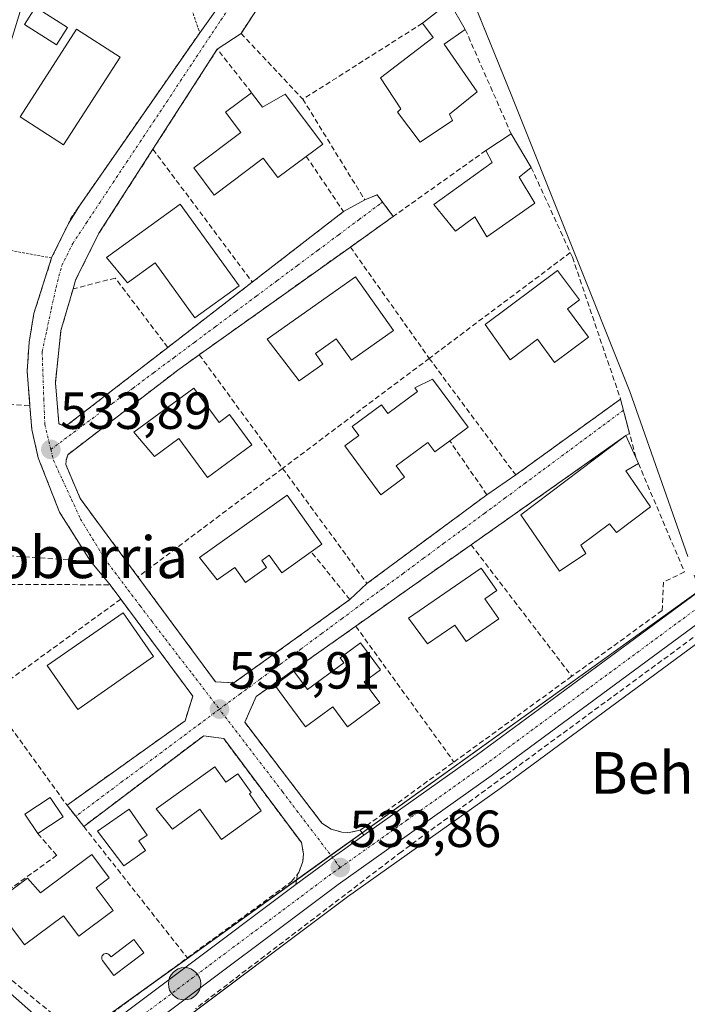
# Model space of a CAD drawing. Units: metres. Extents: x 606980 to 610413, y 4759341 to 4761709.
# Drawn here: x 607613 to 607741, y 4760575 to 4760764 of the extents above; entities that cross this region are included whole.
import ezdxf
from ezdxf.enums import TextEntityAlignment as Align

# ---------------------------------------------------------------- set-up
doc = ezdxf.new("R2010")
doc.units = ezdxf.units.M
doc.header["$MEASUREMENT"] = 0
for name, pattern in [('TRAZO_Y_PUNTO', [1, 0.5, -0.25, 0, -0.25]), ('TRAZOS', [0.75, 0.5, -0.25]), ('TRAZOSX2', [1.5, 1, -0.5])]:
    doc.linetypes.add(name, pattern=pattern)
for name, color, linetype, lineweight in [('Carretera de calzada única', 19, 'Continuous', 13), ('Carretera de calzada única Cxs', 19, 'Continuous', 13), ('Carretera de calzada única eje', 19, 'TRAZO_Y_PUNTO', 0), ('Carátula', 7, 'Continuous', 5), ('Corriente artificial lineal', 5, 'TRAZOSX2', 13), ('Edificación', 1, 'Continuous', 13), ('Edificación Cxs', 1, 'Continuous', 13), ('Núcleo urbano', 19, 'Continuous', 0), ('Núcleo urbano CxS', 19, 'Continuous', 0), ('Piscina', 142, 'Continuous', 0), ('Piscina CxS', 142, 'Continuous', 0), ('Prado', 92, 'Continuous', 0), ('Prado CxS', 92, 'Continuous', 0), ('Punto de cota en terreno', 7, 'Continuous', 0), ('Punto kilométrico de carretera', 7, 'Continuous', 0), ('Rótulo de punto de cota en terreno', 19, 'Continuous', 0), ('Seto lineal', 92, 'TRAZOSX2', 0), ('Texto cartográfico', 19, 'Continuous', 0), ('Valla', 19, 'TRAZOS', 0), ('Vía urbana Cxs', 5, 'Continuous', 0), ('Vía urbana eje', 5, 'TRAZO_Y_PUNTO', 0)]:
    doc.layers.add(name, color=color, linetype=linetype, lineweight=lineweight)
doc.styles.add('Arial', font='txt', dxfattribs={"height": 0.2})

# ---------------------------------------------------------------- blocks, each defined once
blk = doc.blocks.new('*U156')
at = {"layer": 'Prado CxS', "color": 92, "linetype": 'Continuous', "lineweight": 0}
blk.add_polyline3d([(607539.64, 4760512.19, 533.16), (607552.53, 4760514.48, 533.23), (607553.02, 4760514.6, 533.21), (607576.39, 4760522.92, 532.95), (607576.87, 4760523.14, 532.94), (607577.1, 4760523.29, 532.94), (607604.49, 4760542.62, 533.18), (607604.56, 4760542.67, 533.18), (607675.73, 4760595.96, 533.62), (607705.06, 4760616.78, 533.85), (607837.34, 4760714.28, 535.24)], dxfattribs=at)
blk = doc.blocks.new('5PATER')
at = {"layer": 'Carátula', "linetype": 'Continuous', "lineweight": 5}
h = blk.add_hatch(color=250, dxfattribs=at)
edge = h.paths.add_edge_path()
edge.add_ellipse((0, 0.01), major_axis=(-1.33, -1.34), ratio=0.999422, start_angle=0, end_angle=360)
blk = doc.blocks.new('5HITCA')
at = {"layer": 'Carátula', "linetype": 'Continuous', "lineweight": 5}
h = blk.add_hatch(color=1, dxfattribs=at)
edge = h.paths.add_edge_path()
edge.add_arc((0, 0), 3.1, 0.0011, 360.0011)
at = {"layer": 'Carátula', "color": 250, "linetype": 'Continuous', "lineweight": 5}
blk.add_circle((0, 0, 0), 3.1, dxfattribs=at)

msp = doc.modelspace()

# ---------------------------------------------------------------- linework, layer by layer
at = {"layer": 'Carretera de calzada única', "color": 19, "linetype": 'Continuous', "lineweight": 13}
for points in [[(607678.87, 4760607.8, 533.91), (607700.46, 4760623.13, 534.17), (607745.48, 4760656.31, 534.59), (607832.87, 4760720.71, 535.61), (607853.17, 4760734.09, 535.99), (607870.91, 4760743.4, 536.25), (607890.05, 4760750.26, 536.49), (607912.39, 4760755.68, 536.77), (607943.12, 4760760.84, 537.36), (607957.91, 4760764.16, 537.71), (607966.76, 4760768.72, 537.88), (607971.96, 4760774.8, 538)], [(607959.69, 4760743.16, 537.93), (607958.32, 4760748.81, 537.77), (607955.17, 4760753.26, 537.65), (607948.89, 4760755.67, 537.61), (607939.62, 4760755.34, 537.43), (607913.37, 4760750.94, 536.8), (607891.44, 4760745.61, 536.43), (607873.96, 4760739.01, 536.13), (607856, 4760729.84, 535.85), (607835.64, 4760716.75, 535.56), (607703.3, 4760619.21, 534.03), (607673.96, 4760598.38, 533.8), (607602.76, 4760545.07, 533.23), (607575.37, 4760525.74, 533.17), (607552.01, 4760517.43, 533.52), (607539.12, 4760515.14, 533.42), (607528.53, 4760514.91, 533.34)], [(607665.83, 4760598.33, 533.69), (607671.12, 4760602.29, 533.8), (607672.86, 4760603.53, 533.82), (607674.76, 4760604.88, 533.86), (607678.87, 4760607.8, 533.91)], [(607528.42, 4760519.93, 533.36), (607535.48, 4760520.25, 533.46), (607553.08, 4760523.25, 533.51), (607571.21, 4760529.99, 533.31), (607599.98, 4760549.01, 533.25), (607665.83, 4760598.33, 533.69)]]:
    msp.add_polyline3d(points, dxfattribs=at)
at = {"layer": 'Carretera de calzada única Cxs', "color": 19, "linetype": 'Continuous', "lineweight": 13}
msp.add_polyline3d([(607835.64, 4760716.75, 535.56), (607703.3, 4760619.21, 534.03), (607673.96, 4760598.38, 533.8), (607602.76, 4760545.07, 533.23), (607575.37, 4760525.74, 533.17), (607552.01, 4760517.43, 533.52), (607539.12, 4760515.14, 533.42), (607528.53, 4760514.91, 533.34), (607528.42, 4760519.93, 533.36), (607535.48, 4760520.25, 533.46), (607553.08, 4760523.25, 533.51), (607571.21, 4760529.99, 533.31), (607599.98, 4760549.01, 533.25), (607665.83, 4760598.33, 533.69), (607671.12, 4760602.29, 533.8), (607672.86, 4760603.53, 533.82), (607674.76, 4760604.88, 533.86), (607678.87, 4760607.8, 533.91), (607700.46, 4760623.13, 534.17), (607745.48, 4760656.31, 534.59)], dxfattribs=at)
at = {"layer": 'Carretera de calzada única eje', "color": 19, "linetype": 'TRAZO_Y_PUNTO', "lineweight": 0}
for points in [[(607969.76, 4760761.5, 537.95), (607946.01, 4760758.25, 537.61), (607941.37, 4760758.09, 537.54), (607926.01, 4760755.51, 537.15), (607912.89, 4760753.32, 536.95), (607901.92, 4760750.65, 536.69), (607890.73, 4760747.93, 536.57), (607882, 4760744.64, 536.34), (607872.42, 4760741.21, 536.24), (607863.46, 4760736.61, 536.06), (607854.58, 4760731.97, 535.97), (607844.41, 4760725.42, 535.81), (607834.26, 4760718.73, 535.73), (607768.05, 4760669.93, 534.89), (607701.89, 4760621.17, 534.15), (607687.21, 4760610.75, 534.03), (607674.33, 4760601.6, 533.84)], [(607674.33, 4760601.6, 533.84), (607672.53, 4760600.33, 533.83), (607636.96, 4760573.69, 533.69), (607601.37, 4760547.04, 533.26), (607587.67, 4760537.38, 533.18), (607573.28, 4760527.85, 533.32), (607564.23, 4760524.49, 533.44), (607552.55, 4760520.34, 533.56), (607546.1, 4760519.18, 533.57), (607537.3, 4760517.68, 533.6), (607528.47, 4760517.5, 533.46)]]:
    msp.add_polyline3d(points, dxfattribs=at)
at = {"layer": 'Corriente artificial lineal', "color": 5, "linetype": 'TRAZOSX2', "lineweight": 13}
msp.add_polyline3d([(607745.78, 4760648.45, 534.6), (607686.08, 4760604.63, 533.83), (607646.54, 4760574.5, 533.73)], dxfattribs=at)
at = {"layer": 'Edificación', "color": 1, "linetype": 'Continuous', "lineweight": 13}
for points in [[(607690.11, 4760763.76, 537.68), (607695.35, 4760767.81, 537.67), (607698.35, 4760762.58, 537.42)], [(607695.93, 4760745.09, 537.75), (607689.71, 4760740.93, 536.09), (607685.34, 4760746.68, 536.8), (607685.97, 4760747.33, 538.06), (607682.09, 4760753.26, 538), (607692.2, 4760761.05, 538.36), (607690.11, 4760763.76, 537.68)], [(607698.35, 4760762.58, 537.42), (607694.32, 4760759.73, 537.98), (607700.64, 4760750.59, 538.07), (607695.3, 4760746.34, 538.42), (607695.93, 4760745.09, 537.75)], [(607667.82, 4760738.21, 538.71), (607662.37, 4760734.12, 534.5), (607659.55, 4760737.86, 537.69), (607650.12, 4760730.78, 535.73), (607646.18, 4760736.02, 537.78), (607655.21, 4760742.82, 538.19), (607652.3, 4760746.69, 537.9), (607657.3, 4760750.43, 537.37)], [(607657.3, 4760750.43, 537.37), (607659.41, 4760747.64, 537.88), (607663.73, 4760750.17, 540.18), (607670.96, 4760740.56, 537.6), (607667.82, 4760738.21, 538.71)], [(607702.3, 4760739.33, 539.93), (607707.18, 4760742.54, 544.25)], [(607707.18, 4760742.54, 544.25), (607711.03, 4760736.08, 535.58)], [(607711.74, 4760729.24, 537.95), (607702.51, 4760722.76, 537.42), (607700.17, 4760726.56, 537.95), (607696.46, 4760723.82, 537.79), (607692.32, 4760728.99, 538.22), (607703.51, 4760737.01, 538.1), (607702.3, 4760739.33, 539.93)], [(607711.03, 4760736.08, 535.58), (607708.73, 4760734.22, 537.67), (607711.74, 4760729.24, 537.95)], [(607643.6, 4760729.04, 537.13), (607654.93, 4760713.36, 537.06), (607646.4, 4760707.2, 537.02), (607638.8, 4760717.73, 537.56), (607633.49, 4760713.89, 535.59), (607629.42, 4760718.79, 537.19), (607643.6, 4760729.04, 537.13)], [(607722.03, 4760703.5, 538.02), (607715.53, 4760698.61, 537.95), (607712.21, 4760703.07, 538.08), (607706.98, 4760699.15, 536.34), (607702.18, 4760705.89, 537.93), (607716.08, 4760716.3, 537.16), (607720.32, 4760710.64, 537.12), (607718, 4760708.9, 538.13), (607722.03, 4760703.5, 538.02)], [(607684.57, 4760704.76, 536.95), (607676.48, 4760699.05, 537.75), (607673.58, 4760703.15, 537.29), (607669.57, 4760700.32, 537.92), (607671, 4760698.29, 537.87), (607666.42, 4760695.06, 537.01), (607660.3, 4760703.11, 538.92), (607677.28, 4760715.09, 537.25), (607684.57, 4760704.76, 536.95)], [(607695.37, 4760683.55, 537.88), (607692.49, 4760681.44, 537.23), (607691.18, 4760683.23, 537.8), (607685.1, 4760678.74, 537.91), (607686.69, 4760676.59, 536.72), (607682.12, 4760673.21, 536.29), (607675.19, 4760682.59, 538.1), (607677.89, 4760684.59, 538.27), (607676.64, 4760686.3, 537.75), (607682.26, 4760690.47, 537.4), (607683.48, 4760688.82, 538.32), (607689.17, 4760693.04, 538.1), (607688.67, 4760693.72, 537.94), (607692.06, 4760695.44, 536.83)], [(607692.06, 4760695.44, 536.83), (607698.92, 4760686.17, 540.88), (607695.37, 4760683.55, 537.88)], [(607646.21, 4760693.69, 537.48), (607651.07, 4760687.11, 537.95), (607653.07, 4760688.6, 536.31), (607657.32, 4760682.82, 536.86), (607648.81, 4760676.55, 537.88), (607643.3, 4760684.02, 537.75), (607638.66, 4760680.59, 535.74), (607634.71, 4760685.21, 538.04), (607646.21, 4760693.69, 537.48)], [(607733.92, 4760670.91, 536.85), (607727.41, 4760665.97, 537.32), (607726.07, 4760667.64, 537.7), (607720.54, 4760663.54, 537.71), (607721.55, 4760661.95, 537.83), (607716.48, 4760658.51, 537.32), (607709.01, 4760669.36, 536.74), (607729.23, 4760684.59, 537)], [(607729.23, 4760684.59, 537), (607731.12, 4760680.35, 537.2)], [(607731.12, 4760680.35, 537.2), (607731.62, 4760679.23, 537.02)], [(607731.62, 4760679.23, 537.02), (607729.19, 4760677.78, 537.68), (607733.92, 4760670.91, 536.85)], [(607668.76, 4760662.26, 536.82), (607663.09, 4760658.24, 535.53), (607660.71, 4760661.59, 536.46), (607659.26, 4760660.56, 535.79), (607660.18, 4760659.26, 535.21), (607656.12, 4760656.38, 534.64), (607654.07, 4760659.24, 537.71), (607650.71, 4760656.86, 535.69), (607647.3, 4760661.14, 537.67), (607664.17, 4760673.1, 542.69), (607670.82, 4760663.72, 536.31), (607668.76, 4760662.26, 536.82)], [(607704.8, 4760649.35, 536.19), (607698.53, 4760645.04, 536.42), (607696.37, 4760648.18, 537.62), (607691.13, 4760644.56, 536.2), (607687.46, 4760649.51, 538.23), (607701.44, 4760659.12, 536.64), (607704.41, 4760654.81, 536.69), (607702.12, 4760653.24, 537.76), (607704.8, 4760649.35, 536.19)], [(607638.48, 4760642.13, 536.62), (607623.89, 4760631.97, 537.32), (607618.04, 4760640.39, 537.44), (607632.62, 4760650.54, 536.69), (607638.48, 4760642.13, 536.62)], [(607678.92, 4760637.26, 538.43), (607681.92, 4760633.23, 537.34), (607675.73, 4760628.65, 536.61), (607672.92, 4760632.49, 537.52), (607667.68, 4760628.61, 535.13), (607661.77, 4760636.63, 543.32), (607665.42, 4760639.33, 537.83), (607668.04, 4760635.79, 539.54), (607675.03, 4760640.93, 536.69), (607674.32, 4760641.88, 534.62), (607678.21, 4760644.76, 536.94), (607682.05, 4760639.56, 544.56), (607678.92, 4760637.26, 538.43)], [(607650.24, 4760620.96, 537.65), (607652.37, 4760617.98, 537.9), (607654.63, 4760619.63, 536.82), (607657.24, 4760616.01, 536.69), (607656.87, 4760615.74, 536.92), (607659.17, 4760612.52, 535.7), (607651.53, 4760607.01, 535.61), (607647.38, 4760612.79, 537.47), (607642.1, 4760609, 537.52), (607638.97, 4760612.86, 538.34), (607650.24, 4760620.96, 537.65)], [(607616.23, 4760608.12, 535.66), (607613.76, 4760611.83, 535.82), (607618.61, 4760615.06, 535.99), (607621.08, 4760611.36, 535.25)], [(607636.91, 4760604.86, 534.41), (607632.74, 4760601.96, 534.18), (607627.71, 4760608.62, 536.54), (607633.8, 4760612.85, 535.72), (607637.27, 4760607.86, 534.8), (607635.62, 4760606.72, 536.47), (607636.91, 4760604.86, 534.41)], [(607621.08, 4760611.36, 535.25), (607616.23, 4760608.12, 535.66)], [(607627.42, 4760597.74, 537.43), (607630.68, 4760593.37, 535.28), (607624.09, 4760588.45, 534.28), (607621.17, 4760592.36, 536.87), (607613.67, 4760586.76, 537.22), (607608.96, 4760593.06, 542.18), (607611.02, 4760594.6, 536.88), (607609.78, 4760596.26, 535.65), (607614.24, 4760599.59, 537.33), (607616.78, 4760596.75, 537.88), (607626.6, 4760604.09, 536.03), (607629.94, 4760599.62, 533.89), (607627.42, 4760597.74, 537.43)]]:
    msp.add_polyline3d(points, dxfattribs=at)
at = {"layer": 'Edificación Cxs', "color": 1, "linetype": 'Continuous', "lineweight": 13}
for points in [[(607695.93, 4760745.09, 537.75), (607689.71, 4760740.93, 536.09), (607685.34, 4760746.68, 536.8), (607685.97, 4760747.33, 538.06), (607682.09, 4760753.26, 538), (607692.2, 4760761.05, 538.36), (607690.11, 4760763.76, 537.68), (607695.35, 4760767.81, 537.67), (607698.35, 4760762.58, 537.42), (607694.32, 4760759.73, 537.98), (607700.64, 4760750.59, 538.07), (607695.3, 4760746.34, 538.42), (607695.93, 4760745.09, 537.75)], [(607657.3, 4760750.43, 537.37), (607659.41, 4760747.64, 537.88), (607663.73, 4760750.17, 540.18), (607670.96, 4760740.56, 537.6), (607667.82, 4760738.21, 538.71), (607662.37, 4760734.12, 534.5), (607659.55, 4760737.86, 537.69), (607650.12, 4760730.78, 535.73), (607646.18, 4760736.02, 537.78), (607655.21, 4760742.82, 538.19), (607652.3, 4760746.69, 537.9), (607657.3, 4760750.43, 537.37)], [(607711.74, 4760729.24, 537.95), (607702.51, 4760722.76, 537.42), (607700.17, 4760726.56, 537.95), (607696.46, 4760723.82, 537.8), (607692.32, 4760728.99, 538.22), (607703.51, 4760737.01, 538.1), (607702.3, 4760739.33, 539.93), (607707.18, 4760742.54, 544.25), (607711.03, 4760736.08, 535.58), (607708.73, 4760734.22, 537.67), (607711.74, 4760729.24, 537.95)], [(607643.6, 4760729.04, 537.13), (607654.93, 4760713.36, 537.06), (607646.4, 4760707.2, 537.02), (607638.8, 4760717.73, 537.56), (607633.49, 4760713.89, 535.59), (607629.42, 4760718.79, 537.19), (607643.6, 4760729.04, 537.13)], [(607722.03, 4760703.5, 538.02), (607715.53, 4760698.61, 537.95), (607712.21, 4760703.07, 538.08), (607706.98, 4760699.15, 536.34), (607702.18, 4760705.89, 537.93), (607716.08, 4760716.3, 537.16), (607720.32, 4760710.64, 537.12), (607718, 4760708.9, 538.13), (607722.03, 4760703.5, 538.02)], [(607684.57, 4760704.76, 536.95), (607676.48, 4760699.05, 537.75), (607673.58, 4760703.15, 537.29), (607669.57, 4760700.32, 537.92), (607671, 4760698.29, 537.87), (607666.42, 4760695.06, 537.01), (607660.3, 4760703.11, 538.92), (607677.28, 4760715.09, 537.25), (607684.57, 4760704.76, 536.95)], [(607692.06, 4760695.44, 536.83), (607698.92, 4760686.17, 540.88), (607695.37, 4760683.55, 537.88), (607692.49, 4760681.44, 537.23), (607691.18, 4760683.23, 537.8), (607685.1, 4760678.74, 537.91), (607686.69, 4760676.59, 536.72), (607682.12, 4760673.21, 536.29), (607675.19, 4760682.59, 538.1), (607677.89, 4760684.59, 538.27), (607676.64, 4760686.3, 537.75), (607682.26, 4760690.47, 537.4), (607683.48, 4760688.82, 538.32), (607689.17, 4760693.04, 538.1), (607688.67, 4760693.72, 537.94), (607692.06, 4760695.44, 536.83)], [(607646.21, 4760693.69, 537.48), (607651.07, 4760687.11, 537.95), (607653.07, 4760688.6, 536.31), (607657.32, 4760682.82, 536.86), (607648.81, 4760676.55, 537.88), (607643.3, 4760684.02, 537.75), (607638.66, 4760680.59, 535.74), (607634.71, 4760685.21, 538.04), (607646.21, 4760693.69, 537.48)], [(607733.92, 4760670.91, 536.85), (607727.41, 4760665.97, 537.32), (607726.07, 4760667.64, 537.7), (607720.54, 4760663.54, 537.71), (607721.55, 4760661.95, 537.83), (607716.48, 4760658.51, 537.32), (607709.01, 4760669.36, 536.74), (607729.23, 4760684.59, 537), (607731.12, 4760680.35, 537.2), (607731.62, 4760679.23, 537.02), (607729.19, 4760677.78, 537.68), (607733.92, 4760670.91, 536.85)], [(607668.76, 4760662.26, 536.82), (607663.09, 4760658.24, 535.53), (607660.71, 4760661.59, 536.46), (607659.26, 4760660.56, 535.79), (607660.18, 4760659.26, 535.21), (607656.12, 4760656.38, 534.64), (607654.07, 4760659.24, 537.71), (607650.71, 4760656.86, 535.69), (607647.3, 4760661.14, 537.67), (607664.17, 4760673.1, 542.69), (607670.82, 4760663.72, 536.31), (607668.76, 4760662.26, 536.82)], [(607704.8, 4760649.35, 536.19), (607698.53, 4760645.04, 536.42), (607696.37, 4760648.18, 537.62), (607691.13, 4760644.56, 536.2), (607687.46, 4760649.51, 538.23), (607701.44, 4760659.12, 536.64), (607704.41, 4760654.81, 536.69), (607702.12, 4760653.24, 537.76), (607704.8, 4760649.35, 536.19)], [(607638.48, 4760642.13, 536.62), (607623.89, 4760631.97, 537.32), (607618.04, 4760640.39, 537.44), (607632.62, 4760650.54, 536.69), (607638.48, 4760642.13, 536.62)], [(607678.92, 4760637.26, 538.43), (607681.92, 4760633.23, 537.34), (607675.73, 4760628.65, 536.61), (607672.92, 4760632.49, 537.52), (607667.68, 4760628.61, 535.13), (607661.77, 4760636.63, 543.32), (607665.42, 4760639.33, 537.83), (607668.04, 4760635.79, 539.54), (607675.03, 4760640.93, 536.69), (607674.32, 4760641.88, 534.62), (607678.21, 4760644.76, 536.94), (607682.05, 4760639.56, 544.56), (607678.92, 4760637.26, 538.43)], [(607650.24, 4760620.96, 537.65), (607652.37, 4760617.98, 537.9), (607654.63, 4760619.63, 536.82), (607657.24, 4760616.01, 536.69), (607656.87, 4760615.74, 536.92), (607659.17, 4760612.52, 535.7), (607651.53, 4760607.01, 535.61), (607647.38, 4760612.79, 537.47), (607642.1, 4760609, 537.52), (607638.97, 4760612.86, 538.34), (607650.24, 4760620.96, 537.65)], [(607621.08, 4760611.36, 535.25), (607616.23, 4760608.12, 535.66), (607613.76, 4760611.83, 535.82), (607618.61, 4760615.06, 535.99), (607621.08, 4760611.36, 535.25)], [(607636.91, 4760604.86, 534.41), (607632.74, 4760601.96, 534.18), (607627.71, 4760608.62, 536.54), (607633.8, 4760612.85, 535.72), (607637.27, 4760607.86, 534.8), (607635.62, 4760606.72, 536.47), (607636.91, 4760604.86, 534.41)], [(607627.42, 4760597.74, 537.43), (607630.68, 4760593.37, 535.28), (607624.09, 4760588.45, 534.29), (607621.17, 4760592.36, 536.87), (607613.67, 4760586.76, 537.22), (607608.96, 4760593.06, 542.18), (607611.02, 4760594.6, 536.88), (607609.78, 4760596.26, 535.65), (607614.24, 4760599.59, 537.33), (607616.78, 4760596.75, 537.88), (607626.6, 4760604.09, 536.03), (607629.94, 4760599.62, 533.89), (607627.42, 4760597.74, 537.43)]]:
    msp.add_polyline3d(points, close=True, dxfattribs=at)
at = {"layer": 'Núcleo urbano', "color": 19, "linetype": 'Continuous', "lineweight": 0}
for points in [[(607741.1, 4760661.33, 534.41), (607729.96, 4760693.07, 534.5), (607707.17, 4760750.07, 534.49), (607687.74, 4760797.84, 534.54)], [(607613.29, 4760767.5, 534.53), (607607.26, 4760748.06, 534.6), (607595.86, 4760727.27, 533.81), (607593.05, 4760723.41, 533.9), (607591.01, 4760720.61, 533.85), (607590.49, 4760719.89, 533.82), (607588.31, 4760718.08, 533.86), (607585.63, 4760715.85, 533.72), (607574.4, 4760706.48, 533.56), (607567.69, 4760689.72, 533.75), (607558.98, 4760677.65, 533.57), (607565.89, 4760664.44, 533.64), (607566.35, 4760663.57, 533.63), (607583.11, 4760662.23, 533.67), (607582.72, 4760645.07, 533.88), (607582.61, 4760640.13, 533.84), (607582.42, 4760631.78, 533.84), (607581.85, 4760606.38, 533.63), (607581.78, 4760603.55, 533.71), (607581.77, 4760603.22, 533.72), (607621.04, 4760568.53, 533.6)], [(607837.34, 4760714.28, 535.24), (607705.06, 4760616.78, 533.85), (607675.73, 4760595.96, 533.62), (607647.03, 4760574.47, 533.69), (607604.56, 4760542.67, 533.18), (607604.49, 4760542.62, 533.18), (607598.99, 4760538.74, 533.27), (607579.52, 4760525, 533.03), (607577.1, 4760523.29, 532.94), (607576.87, 4760523.14, 532.94), (607576.39, 4760522.92, 532.95), (607571.4, 4760521.15, 533.03), (607553.01, 4760514.6, 533.21), (607552.53, 4760514.48, 533.23), (607539.64, 4760512.19, 533.16)], [(607621.04, 4760568.53, 533.6), (607622, 4760567.68, 533.61), (607624.2, 4760569.26, 533.59), (607624.44, 4760569.43, 533.58), (607639.27, 4760580.08, 533.53), (607650.21, 4760587.94, 533.55), (607665.95, 4760599.25, 533.69), (607672.53, 4760603.97, 533.81), (607678.52, 4760608.27, 533.9), (607743.37, 4760654.85, 534.57), (607742.94, 4760656.09, 534.55), (607742.47, 4760657.44, 534.54), (607742.36, 4760657.74, 534.54)], [(607621.04, 4760568.53, 533.6), (607622, 4760567.68, 533.61), (607624.2, 4760569.26, 533.59), (607624.44, 4760569.43, 533.58), (607639.27, 4760580.08, 533.53), (607650.21, 4760587.94, 533.55), (607665.95, 4760599.25, 533.69), (607672.53, 4760603.97, 533.81), (607678.52, 4760608.27, 533.9), (607743.37, 4760654.85, 534.57), (607742.94, 4760656.09, 534.55), (607742.47, 4760657.44, 534.54), (607742.36, 4760657.74, 534.54)]]:
    msp.add_polyline3d(points, dxfattribs=at)
at = {"layer": 'Núcleo urbano CxS', "color": 19, "linetype": 'Continuous', "lineweight": 0}
for points in [[(607682.36, 4760811.08, 534.38), (607707.17, 4760750.07, 534.49), (607729.96, 4760693.07, 534.5), (607741.1, 4760661.33, 534.41)], [(607743.37, 4760654.85, 534.57), (607650.21, 4760587.94, 533.55), (607624.44, 4760569.43, 533.58), (607622.01, 4760567.68, 533.61), (607621.04, 4760568.53, 533.6), (607581.77, 4760603.22, 533.72), (607581.78, 4760603.54, 533.71), (607582.61, 4760640.13, 533.84), (607583.11, 4760662.23, 533.67), (607566.35, 4760663.57, 533.63), (607558.98, 4760677.65, 533.57), (607567.69, 4760689.72, 533.75), (607574.4, 4760706.48, 533.56), (607585.63, 4760715.84, 533.72), (607590.49, 4760719.89, 533.82), (607595.86, 4760727.27, 533.81), (607607.26, 4760748.05, 534.6), (607613.29, 4760767.5, 534.53)], [(607837.34, 4760714.28, 535.24), (607705.06, 4760616.78, 533.85), (607675.73, 4760595.96, 533.62), (607604.56, 4760542.67, 533.18), (607604.49, 4760542.62, 533.18), (607577.1, 4760523.29, 532.94), (607576.87, 4760523.14, 532.94), (607576.39, 4760522.92, 532.95), (607553.02, 4760514.6, 533.21), (607552.53, 4760514.48, 533.23), (607539.64, 4760512.19, 533.16)], [(607535.16, 4760523.24, 533.11), (607552.3, 4760526.16, 533.32), (607569.84, 4760532.68, 533.32), (607598.25, 4760551.46, 533.35), (607621.04, 4760568.53, 533.6), (607622.01, 4760567.68, 533.61), (607624.44, 4760569.43, 533.58), (607650.21, 4760587.94, 533.55), (607743.37, 4760654.85, 534.57)]]:
    msp.add_polyline3d(points, dxfattribs=at)
at = {"layer": 'Piscina', "color": 142, "linetype": 'Continuous', "lineweight": 0}
for points in [[(607621.91, 4760762.98, 534.99), (607619.81, 4760759.64, 534.99), (607613.65, 4760763.52, 534.8), (607615.76, 4760766.86, 534.82), (607621.91, 4760762.98, 534.99)], [(607632.04, 4760757.24, 534.98), (607621.19, 4760740.42, 534.94), (607612.84, 4760745.8, 534.92), (607623.68, 4760762.62, 534.94), (607632.04, 4760757.24, 534.98)], [(607636.59, 4760585.2, 533.44), (607630.85, 4760580.86, 533.45), (607628.64, 4760583.78, 533.47), (607628.54, 4760584, 533.47), (607628.51, 4760584.21, 533.47), (607628.53, 4760584.43, 533.47), (607628.6, 4760584.63, 533.47), (607628.72, 4760584.81, 533.47), (607628.88, 4760584.95, 533.47), (607629.07, 4760585.04, 533.47), (607629.28, 4760585.09, 533.47), (607629.49, 4760585.08, 533.47), (607629.7, 4760585.02, 533.47), (607629.88, 4760584.91, 533.46), (607630.31, 4760584.47, 533.46), (607634.66, 4760587.76, 533.48), (607636.59, 4760585.2, 533.44)]]:
    msp.add_polyline3d(points, dxfattribs=at)
at = {"layer": 'Piscina CxS', "color": 142, "linetype": 'Continuous', "lineweight": 0}
for points in [[(607621.91, 4760762.98, 534.99), (607619.81, 4760759.64, 534.99), (607613.65, 4760763.52, 534.8), (607615.76, 4760766.86, 534.82), (607621.91, 4760762.98, 534.99)], [(607632.04, 4760757.24, 534.98), (607621.19, 4760740.42, 534.94), (607612.84, 4760745.8, 534.92), (607623.68, 4760762.62, 534.94), (607632.04, 4760757.24, 534.98)], [(607636.59, 4760585.2, 533.44), (607630.85, 4760580.86, 533.45), (607628.64, 4760583.78, 533.47), (607628.54, 4760584, 533.47), (607628.51, 4760584.21, 533.47), (607628.53, 4760584.43, 533.47), (607628.6, 4760584.63, 533.47), (607628.72, 4760584.81, 533.47), (607628.88, 4760584.95, 533.47), (607629.07, 4760585.04, 533.47), (607629.28, 4760585.09, 533.47), (607629.49, 4760585.08, 533.47), (607629.7, 4760585.02, 533.47), (607629.88, 4760584.91, 533.46), (607630.31, 4760584.47, 533.46), (607634.66, 4760587.76, 533.48), (607636.59, 4760585.2, 533.44)]]:
    msp.add_polyline3d(points, close=True, dxfattribs=at)
at = {"layer": 'Prado', "color": 92, "linetype": 'Continuous', "lineweight": 0}
for points in [[(607741.1, 4760661.33, 534.41), (607729.96, 4760693.07, 534.5), (607707.17, 4760750.07, 534.49), (607687.74, 4760797.84, 534.54)], [(607613.29, 4760767.5, 534.53), (607607.26, 4760748.06, 534.6), (607595.86, 4760727.27, 533.81), (607593.05, 4760723.41, 533.9), (607591.01, 4760720.61, 533.85), (607590.49, 4760719.89, 533.82), (607588.31, 4760718.08, 533.86), (607585.63, 4760715.85, 533.72), (607574.4, 4760706.48, 533.56), (607567.69, 4760689.72, 533.75), (607558.98, 4760677.65, 533.57), (607565.89, 4760664.44, 533.64), (607566.35, 4760663.57, 533.63), (607583.11, 4760662.23, 533.67), (607582.72, 4760645.07, 533.88), (607582.61, 4760640.13, 533.84), (607582.42, 4760631.78, 533.84), (607581.85, 4760606.38, 533.63), (607581.78, 4760603.55, 533.71), (607581.77, 4760603.22, 533.72), (607621.04, 4760568.53, 533.6)], [(607837.34, 4760714.28, 535.24), (607705.06, 4760616.78, 533.85), (607675.73, 4760595.96, 533.62), (607647.03, 4760574.47, 533.69), (607604.56, 4760542.67, 533.18), (607604.49, 4760542.62, 533.18), (607598.99, 4760538.74, 533.27), (607579.52, 4760525, 533.03), (607577.1, 4760523.29, 532.94), (607576.87, 4760523.14, 532.94), (607576.39, 4760522.92, 532.95), (607571.4, 4760521.15, 533.03), (607553.01, 4760514.6, 533.21), (607552.53, 4760514.48, 533.23), (607539.64, 4760512.19, 533.16)]]:
    msp.add_polyline3d(points, dxfattribs=at)
at = {"layer": 'Prado CxS', "color": 92, "linetype": 'Continuous', "lineweight": 0}
for points in [[(607741.1, 4760661.33, 534.41), (607729.96, 4760693.07, 534.5), (607707.17, 4760750.07, 534.49), (607682.36, 4760811.08, 534.38)], [(607613.29, 4760767.5, 534.53), (607607.26, 4760748.05, 534.6), (607595.86, 4760727.27, 533.81), (607590.49, 4760719.89, 533.82), (607585.63, 4760715.84, 533.72), (607574.4, 4760706.48, 533.56), (607567.69, 4760689.72, 533.75), (607558.98, 4760677.65, 533.57), (607566.35, 4760663.57, 533.63), (607583.11, 4760662.23, 533.67), (607582.61, 4760640.13, 533.84), (607581.78, 4760603.54, 533.71), (607581.77, 4760603.22, 533.72), (607621.04, 4760568.53, 533.6), (607598.25, 4760551.46, 533.35), (607569.84, 4760532.68, 533.32), (607552.3, 4760526.16, 533.32), (607535.16, 4760523.24, 533.11)]]:
    msp.add_polyline3d(points, dxfattribs=at)
at = {"layer": 'Seto lineal', "color": 92, "linetype": 'TRAZOSX2', "lineweight": 0}
for points in [[(607685.76, 4760788.24, 536.74), (607656.6, 4760769.27, 535.99), (607658.35, 4760766.51, 540.19), (607655.28, 4760761.81, 536.93), (607667.15, 4760749.18, 549.86)], [(607690.11, 4760763.76, 537.68), (607667.15, 4760749.18, 549.86)], [(607698.35, 4760762.58, 537.42), (607707.18, 4760742.54, 544.25)], [(607657.3, 4760750.43, 537.37), (607650.71, 4760758.79, 536.62), (607638.35, 4760739.58, 537.64)], [(607667.15, 4760749.18, 549.86), (607679.07, 4760729.83, 539.73), (607681.44, 4760730.84, 544.46), (607684.5, 4760726.64, 536.21)], [(607638.35, 4760739.58, 537.64), (607627.98, 4760723.44, 535.97), (607623.48, 4760714.41, 536.74), (607623.01, 4760712.76, 536.19)], [(607638.35, 4760739.58, 537.64), (607657.44, 4760714.06, 536.47)], [(607702.3, 4760739.33, 539.93), (607684.5, 4760726.64, 536.21)], [(607667.82, 4760738.21, 538.71), (607674.96, 4760727.6, 539.6), (607657.44, 4760714.06, 536.47)], [(607711.03, 4760736.08, 535.58), (607718.53, 4760719.72, 536.25)], [(607684.5, 4760726.64, 536.21), (607676.28, 4760720.79, 536.03)], [(607676.28, 4760720.79, 536.03), (607647.26, 4760700.1, 538.18)], [(607676.28, 4760720.79, 536.03), (607691.31, 4760699.59, 540.1), (607691.44, 4760699.41, 539.96)], [(607718.53, 4760719.72, 536.25), (607691.44, 4760699.41, 539.96)], [(607718.53, 4760719.72, 536.25), (607718.94, 4760718.86, 535.79), (607728.19, 4760691.57, 535.42)], [(607618.89, 4760718.69, 537.34), (607615.48, 4760708.04, 546.38), (607614.57, 4760702.51, 541.21), (607614.19, 4760696.92, 541.26), (607614.73, 4760690.25, 540.62)], [(607641.2, 4760701.51, 536.1), (607631.12, 4760714.83, 538.59), (607623.01, 4760712.76, 536.19)], [(607657.44, 4760714.06, 536.47), (607641.2, 4760701.51, 536.1)], [(607623.01, 4760712.76, 536.19), (607620.67, 4760704.74, 535.87), (607619.6, 4760694.72, 535.86), (607620.3, 4760686.88, 535.16), (607620.55, 4760686.68, 535.16), (607620.83, 4760686.55, 535.3), (607621.14, 4760686.49, 535.56), (607621.45, 4760686.49, 535.87), (607621.74, 4760686.55, 536.16), (607622.03, 4760686.69, 536.38), (607641.2, 4760701.51, 536.1)], [(607647.26, 4760700.1, 538.18), (607643.14, 4760697.16, 535.01), (607621.98, 4760680.89, 535.94), (607621.66, 4760679.78, 536.43), (607621.62, 4760679, 536.5), (607624.39, 4760672.46, 543.56), (607635.48, 4760657.44, 535.79)], [(607647.26, 4760700.1, 538.18), (607663.26, 4760678.28, 546.87)], [(607691.44, 4760699.41, 539.96), (607663.26, 4760678.28, 546.87)], [(607691.44, 4760699.41, 539.96), (607708.04, 4760677.01, 537.82), (607728.19, 4760691.57, 535.42)], [(607570.32, 4760694.46, 549.68), (607614.73, 4760690.25, 540.62)], [(607728.19, 4760691.57, 535.42), (607731.12, 4760680.35, 537.2)], [(607583.71, 4760663.26, 548.33), (607626.37, 4760660.43, 542.96), (607620.39, 4760669.88, 546.23), (607616.32, 4760680.3, 549.91), (607615.07, 4760685.77, 539.67), (607614.73, 4760690.25, 540.62)], [(607663.26, 4760678.28, 546.87), (607679.47, 4760656.17, 537.65), (607702.51, 4760673.22, 535.6), (607695.37, 4760683.55, 537.88)], [(607729.23, 4760684.59, 537), (607699.48, 4760663.6, 537.03)], [(607663.26, 4760678.28, 546.87), (607635.48, 4760657.44, 535.79)], [(607731.62, 4760679.23, 537.02), (607740.48, 4760658.38, 536.04), (607736.42, 4760656.44, 536.26), (607736.19, 4760650.99, 536.52), (607718.83, 4760638.34, 539.63)], [(607699.48, 4760663.6, 537.03), (607677.32, 4760647.97, 535.22)], [(607699.48, 4760663.6, 537.03), (607718.83, 4760638.34, 539.63)], [(607635.48, 4760657.44, 535.79), (607650.35, 4760637.3, 552.1), (607653.87, 4760637.06, 548.77), (607676.19, 4760653.08, 535.64), (607668.76, 4760662.26, 536.82)], [(607603.38, 4760656.04, 535.33), (607630.12, 4760655.91, 534), (607632.17, 4760653.14, 537.12)], [(607632.17, 4760653.14, 537.12), (607606.6, 4760634.63, 535.02)], [(607632.17, 4760653.14, 537.12), (607645.99, 4760634.55, 535.18), (607644.53, 4760629.8, 535.18), (607621.84, 4760613.58, 535.73)], [(607677.32, 4760647.97, 535.22), (607658.19, 4760634.47, 538.05), (607655.98, 4760629.5, 543.57), (607670.82, 4760610.13, 535.94), (607672.62, 4760608.99, 536.58), (607674.67, 4760608.39, 537.01), (607676.08, 4760608.35, 536.34), (607678.17, 4760608.76, 536.15), (607696.19, 4760621.88, 536.46)], [(607677.32, 4760647.97, 535.22), (607696.19, 4760621.88, 536.46)], [(607718.83, 4760638.34, 539.63), (607696.19, 4760621.88, 536.46)], [(607606.6, 4760634.63, 535.02), (607621.84, 4760613.58, 535.73)], [(607644.97, 4760584.26, 533.99), (607664.98, 4760598.9, 534.17), (607666.35, 4760600.65, 535.85), (607667.12, 4760602.74, 535.88), (607667.26, 4760604.22, 535.74), (607666.87, 4760606.39, 534.97), (607651.94, 4760626.38, 535.44), (607648.1, 4760626.93, 534.03), (607625.05, 4760609.51, 535.89)], [(607621.84, 4760613.58, 535.73), (607625.05, 4760609.51, 535.89)], [(607616.23, 4760608.12, 535.66), (607619.86, 4760603.96, 535.67), (607599.76, 4760589.46, 535.74)], [(607625.05, 4760609.51, 535.89), (607644.97, 4760584.26, 533.99)], [(607599.76, 4760589.46, 535.74), (607623.48, 4760569.85, 536.63), (607624.34, 4760569.14, 535.94), (607644.97, 4760584.26, 533.99)]]:
    msp.add_polyline3d(points, dxfattribs=at)
at = {"layer": 'Valla', "color": 19, "linetype": 'TRAZOS', "lineweight": 0}
msp.add_polyline3d([(607645.82, 4760766.36, 534.79), (607647.34, 4760761.95, 535.79), (607622.69, 4760726.5, 534.34), (607618.89, 4760718.69, 537.34), (607591.73, 4760723.65, 537.34), (607603.3, 4760747.85, 537.58), (607622.78, 4760793.21, 542.94), (607639.37, 4760795.15, 537.36)], dxfattribs=at)
at = {"layer": 'Vía urbana Cxs', "color": 5, "linetype": 'Continuous', "lineweight": 0}
for points in [[(607680.96, 4760785.12, 534.64), (607656.6, 4760769.27, 534.55), (607658.35, 4760766.51, 534.54), (607655.28, 4760761.81, 534.47)], [(607658.35, 4760766.51, 534.54), (607655.28, 4760761.81, 534.47), (607650.71, 4760758.79, 534.45), (607638.35, 4760739.58, 534.29), (607627.98, 4760723.44, 534.17), (607623.48, 4760714.41, 534.08), (607623.01, 4760712.76, 534.04), (607620.67, 4760704.74, 534.03), (607619.6, 4760694.72, 533.92), (607620.3, 4760686.88, 533.87), (607620.55, 4760686.68, 533.87), (607620.83, 4760686.55, 533.87), (607621.14, 4760686.49, 533.87), (607621.45, 4760686.49, 533.87), (607621.74, 4760686.55, 533.87), (607622.03, 4760686.69, 533.87), (607641.2, 4760701.51, 534.1), (607657.44, 4760714.06, 534.23), (607674.96, 4760727.6, 534.33), (607679.07, 4760729.83, 534.33), (607681.44, 4760730.84, 534.35), (607684.5, 4760726.64, 534.4), (607676.28, 4760720.79, 534.29), (607647.26, 4760700.1, 534.05), (607643.14, 4760697.16, 534.01), (607642.21, 4760696.45, 534), (607637.3, 4760692.67, 533.93), (607621.98, 4760680.89, 533.8), (607621.66, 4760679.78, 533.8), (607621.62, 4760679, 533.8), (607624.39, 4760672.46, 533.91), (607635.48, 4760657.44, 533.86), (607650.35, 4760637.3, 533.84), (607653.87, 4760637.06, 533.84), (607676.19, 4760653.08, 533.95), (607679.47, 4760656.17, 534), (607702.51, 4760673.22, 534.15), (607708.04, 4760677.01, 534.15), (607728.19, 4760691.57, 534.37), (607729.91, 4760684.99, 534.22), (607729.23, 4760684.59, 534.22), (607699.48, 4760663.6, 534.13), (607686.56, 4760654.48, 533.97), (607681.86, 4760651.17, 533.97), (607677.32, 4760647.97, 533.92), (607658.19, 4760634.47, 533.85), (607655.98, 4760629.5, 533.9), (607670.82, 4760610.13, 533.78), (607672.62, 4760608.99, 533.8), (607674.67, 4760608.39, 533.83), (607676.08, 4760608.35, 533.85), (607678.17, 4760608.76, 533.88), (607678.87, 4760607.8, 533.91), (607678.87, 4760607.8, 533.91), (607674.76, 4760604.88, 533.86), (607672.86, 4760603.53, 533.82), (607671.12, 4760602.29, 533.8), (607665.83, 4760598.33, 533.69), (607666.1, 4760600.33, 533.69), (607666.35, 4760600.65, 533.69), (607667.12, 4760602.74, 533.7), (607667.26, 4760604.22, 533.71), (607666.87, 4760606.39, 533.73), (607651.94, 4760626.38, 533.95), (607648.1, 4760626.93, 533.97), (607625.05, 4760609.51, 533.79), (607623.52, 4760611.45, 533.79), (607621.84, 4760613.58, 533.77), (607644.53, 4760629.8, 533.96), (607645.99, 4760634.55, 533.9), (607632.17, 4760653.14, 533.89), (607630.12, 4760655.91, 533.9), (607626.37, 4760660.43, 533.94), (607620.39, 4760669.88, 533.95), (607616.32, 4760680.3, 533.95), (607615.07, 4760685.77, 533.89), (607614.73, 4760690.25, 533.88), (607614.19, 4760696.92, 533.92), (607614.57, 4760702.51, 533.95), (607615.48, 4760708.04, 534), (607618.89, 4760718.69, 534.13), (607622.12, 4760725.33, 534.26), (607624.24, 4760728.73, 534.27), (607647.34, 4760761.95, 534.5), (607653.56, 4760770.72, 534.58)], [(607647.34, 4760761.95, 534.5), (607653.56, 4760770.72, 534.58)], [(607624.24, 4760728.73, 534.27), (607647.34, 4760761.95, 534.5)], [(607655.28, 4760761.81, 534.47), (607650.71, 4760758.79, 534.45)], [(607650.71, 4760758.79, 534.45), (607638.35, 4760739.58, 534.29)], [(607638.35, 4760739.58, 534.29), (607627.98, 4760723.44, 534.17), (607623.48, 4760714.41, 534.08), (607623.01, 4760712.76, 534.04)], [(607679.07, 4760729.83, 534.33), (607681.44, 4760730.84, 534.35), (607684.5, 4760726.64, 534.4)], [(607674.96, 4760727.6, 534.33), (607679.07, 4760729.83, 534.33)], [(607622.12, 4760725.33, 534.26), (607624.24, 4760728.73, 534.27)], [(607657.44, 4760714.06, 534.23), (607674.96, 4760727.6, 534.33)], [(607618.89, 4760718.69, 534.13), (607622.12, 4760725.33, 534.26)], [(607684.5, 4760726.64, 534.4), (607676.28, 4760720.79, 534.29)], [(607676.28, 4760720.79, 534.29), (607647.26, 4760700.1, 534.05)], [(607614.73, 4760690.25, 533.88), (607614.19, 4760696.92, 533.92), (607614.57, 4760702.51, 533.95), (607615.48, 4760708.04, 534), (607618.89, 4760718.69, 534.13)], [(607641.2, 4760701.51, 534.1), (607657.44, 4760714.06, 534.23)], [(607623.01, 4760712.76, 534.04), (607620.67, 4760704.74, 534.03), (607619.6, 4760694.72, 533.92), (607620.3, 4760686.88, 533.87), (607620.55, 4760686.68, 533.87), (607620.83, 4760686.55, 533.87), (607621.14, 4760686.49, 533.87), (607621.45, 4760686.49, 533.87), (607621.74, 4760686.55, 533.87), (607622.03, 4760686.69, 533.87), (607641.2, 4760701.51, 534.1)], [(607647.26, 4760700.1, 534.05), (607643.14, 4760697.16, 534.01), (607642.21, 4760696.45, 534), (607637.3, 4760692.67, 533.93), (607621.98, 4760680.89, 533.8), (607621.66, 4760679.78, 533.8), (607621.62, 4760679, 533.8), (607624.39, 4760672.46, 533.91), (607635.48, 4760657.44, 533.86)], [(607708.04, 4760677.01, 534.15), (607728.19, 4760691.57, 534.37)], [(607728.19, 4760691.57, 534.37), (607729.91, 4760684.99, 534.22)], [(607626.37, 4760660.43, 533.94), (607620.39, 4760669.88, 533.95), (607616.32, 4760680.3, 533.95), (607615.07, 4760685.77, 533.89), (607614.73, 4760690.25, 533.88)], [(607729.23, 4760684.59, 534.22), (607699.48, 4760663.6, 534.13)], [(607729.91, 4760684.99, 534.22), (607729.23, 4760684.59, 534.22)], [(607702.51, 4760673.22, 534.15), (607708.04, 4760677.01, 534.15)], [(607679.47, 4760656.17, 534), (607702.51, 4760673.22, 534.15)], [(607699.48, 4760663.6, 534.13), (607686.56, 4760654.48, 533.97), (607681.86, 4760651.17, 533.97), (607677.32, 4760647.97, 533.92)], [(607630.12, 4760655.91, 533.9), (607626.37, 4760660.43, 533.94)], [(607635.48, 4760657.44, 533.86), (607650.35, 4760637.3, 533.84), (607653.87, 4760637.06, 533.84), (607676.19, 4760653.08, 533.95)], [(607632.17, 4760653.14, 533.89), (607630.12, 4760655.91, 533.9)], [(607676.19, 4760653.08, 533.95), (607679.47, 4760656.17, 534)], [(607621.84, 4760613.58, 533.77), (607644.53, 4760629.8, 533.96), (607645.99, 4760634.55, 533.9), (607632.17, 4760653.14, 533.89)], [(607677.32, 4760647.97, 533.92), (607658.19, 4760634.47, 533.85), (607655.98, 4760629.5, 533.9), (607670.82, 4760610.13, 533.78), (607672.62, 4760608.99, 533.8), (607674.67, 4760608.39, 533.83), (607676.08, 4760608.35, 533.85), (607678.17, 4760608.76, 533.88)], [(607666.1, 4760600.33, 533.69), (607666.35, 4760600.65, 533.69), (607667.12, 4760602.74, 533.7), (607667.26, 4760604.22, 533.71), (607666.87, 4760606.39, 533.73), (607651.94, 4760626.38, 533.95), (607648.1, 4760626.93, 533.97), (607625.05, 4760609.51, 533.79)], [(607625.05, 4760609.51, 533.79), (607623.52, 4760611.45, 533.79), (607621.84, 4760613.58, 533.77)], [(607678.17, 4760608.76, 533.88), (607678.87, 4760607.8, 533.91)], [(607665.83, 4760598.33, 533.69), (607671.12, 4760602.29, 533.8), (607672.86, 4760603.53, 533.82), (607674.76, 4760604.88, 533.86), (607678.87, 4760607.8, 533.91)], [(607665.83, 4760598.33, 533.69), (607666.1, 4760600.33, 533.69)]]:
    msp.add_polyline3d(points, dxfattribs=at)
at = {"layer": 'Vía urbana eje', "color": 5, "linetype": 'TRAZO_Y_PUNTO', "lineweight": 0}
for points in [[(607618.73, 4760681.91, 533.86), (607617.57, 4760686.71, 533.87), (607617.39, 4760691.38, 533.87), (607617.07, 4760700.73, 533.94), (607617.96, 4760704.83, 533.98), (607618.83, 4760708.93, 534.03), (607619.73, 4760713.04, 534.04), (607620.83, 4760717.22, 534.09), (607622.96, 4760721.49, 534.2), (607625.55, 4760725.39, 534.19), (607628.12, 4760729.29, 534.23), (607630.71, 4760733.18, 534.24), (607633.3, 4760737.09, 534.31), (607635.89, 4760740.98, 534.33), (607638.48, 4760744.88, 534.35), (607641.07, 4760748.77, 534.36), (607643.64, 4760752.68, 534.38), (607651.41, 4760764.38, 534.5), (607654, 4760768.27, 534.55), (607657.02, 4760771.21, 534.59), (607679.8, 4760787.35, 534.67)], [(607682.47, 4760729.43, 534.36), (607681.91, 4760729.01, 534.35), (607677.96, 4760726.08, 534.33), (607674.01, 4760723.13, 534.29), (607670.05, 4760720.18, 534.27), (607666.1, 4760717.25, 534.25), (607662.16, 4760714.3, 534.21), (607658.21, 4760711.35, 534.19), (607654.26, 4760708.41, 534.13), (607650.32, 4760705.47, 534.1), (607646.37, 4760702.51, 534.04), (607642.42, 4760699.58, 534.03), (607638.46, 4760696.64, 534), (607634.53, 4760693.68, 533.93), (607630.57, 4760690.75, 533.91), (607622.67, 4760684.85, 533.83), (607618.73, 4760681.91, 533.86)], [(607728.75, 4760689.44, 534.37), (607709.94, 4760675.49, 534.18), (607706.03, 4760672.59, 534.15), (607702.1, 4760669.68, 534.16), (607698.19, 4760666.79, 534.13), (607694.26, 4760663.9, 534.09), (607690.35, 4760661, 534.08), (607686.42, 4760658.09, 534.02), (607682.5, 4760655.21, 534), (607678.57, 4760652.31, 533.96), (607674.66, 4760649.41, 533.92), (607670.73, 4760646.51, 533.9), (607666.82, 4760643.61, 533.9), (607662.89, 4760640.72, 533.88), (607658.98, 4760637.82, 533.86), (607655.05, 4760634.93, 533.85), (607651.12, 4760632.02, 533.89)], [(607618.73, 4760681.91, 533.86), (607619.23, 4760679.84, 533.87), (607620.96, 4760676.09, 533.85), (607622.71, 4760672.32, 533.91), (607624.44, 4760668.55, 533.93), (607626.75, 4760664.76, 533.9), (607629.05, 4760660.96, 533.89), (607633.6, 4760654.91, 533.87), (607635.89, 4760651.88, 533.87), (607638.17, 4760648.84, 533.88), (607640.76, 4760645.49, 533.9), (607643.35, 4760642.11, 533.9), (607645.94, 4760638.76, 533.86), (607651.12, 4760632.02, 533.89)], [(607651.12, 4760632.02, 533.89), (607647.42, 4760629.26, 533.97), (607643.69, 4760626.49, 533.97), (607639.98, 4760623.72, 533.96), (607636.26, 4760620.93, 533.9), (607632.53, 4760618.17, 533.89), (607628.82, 4760615.4, 533.85), (607623.52, 4760611.45, 533.79)], [(607674.33, 4760601.6, 533.84), (607666.21, 4760612.25, 533.8), (607663.21, 4760616.21, 533.86), (607651.12, 4760632.02, 533.89)]]:
    msp.add_polyline3d(points, dxfattribs=at)

# ---------------------------------------------------------------- block references
at = {"layer": 'Prado CxS', "color": 92, "linetype": 'Continuous', "lineweight": 0}
msp.add_blockref('*U156', (0, 0), dxfattribs=at)
at = {"layer": 'Punto de cota en terreno', "linetype": 'Continuous', "lineweight": 0}
for p in [(607618.73, 4760681.91, 533.89), (607651.13, 4760632.03, 533.91), (607674.34, 4760601.61, 533.86)]:
    msp.add_blockref('5PATER', p, dxfattribs=at)
at = {"layer": 'Punto kilométrico de carretera', "linetype": 'Continuous', "lineweight": 0}
msp.add_blockref('5HITCA', (607644.42, 4760579.28, 533.66), dxfattribs=at)

# ---------------------------------------------------------------- texts
at = {"layer": 'Rótulo de punto de cota en terreno', "color": 19, "linetype": 'Continuous', "lineweight": 0, "style": 'Arial'}
for s, p in [('533,89', (607620.49, 4760683.67)), ('533,91', (607652.89, 4760633.79)), ('533,86', (607676.1, 4760603.37))]:
    msp.add_text(s, height=7, dxfattribs=at).set_placement(p, align=Align.BOTTOM_LEFT)
at = {"layer": 'Texto cartográfico', "color": 19, "linetype": 'Continuous', "lineweight": 0, "style": 'Arial'}
for s, p in [('Auzoberria', (607617.37, 4760661.2)), ('Beheitiko Landa', (607763.75, 4760619.79))]:
    msp.add_text(s, height=8, dxfattribs=at).set_placement(p, align=Align.MIDDLE_CENTER)

doc.saveas('drawing.dxf')
